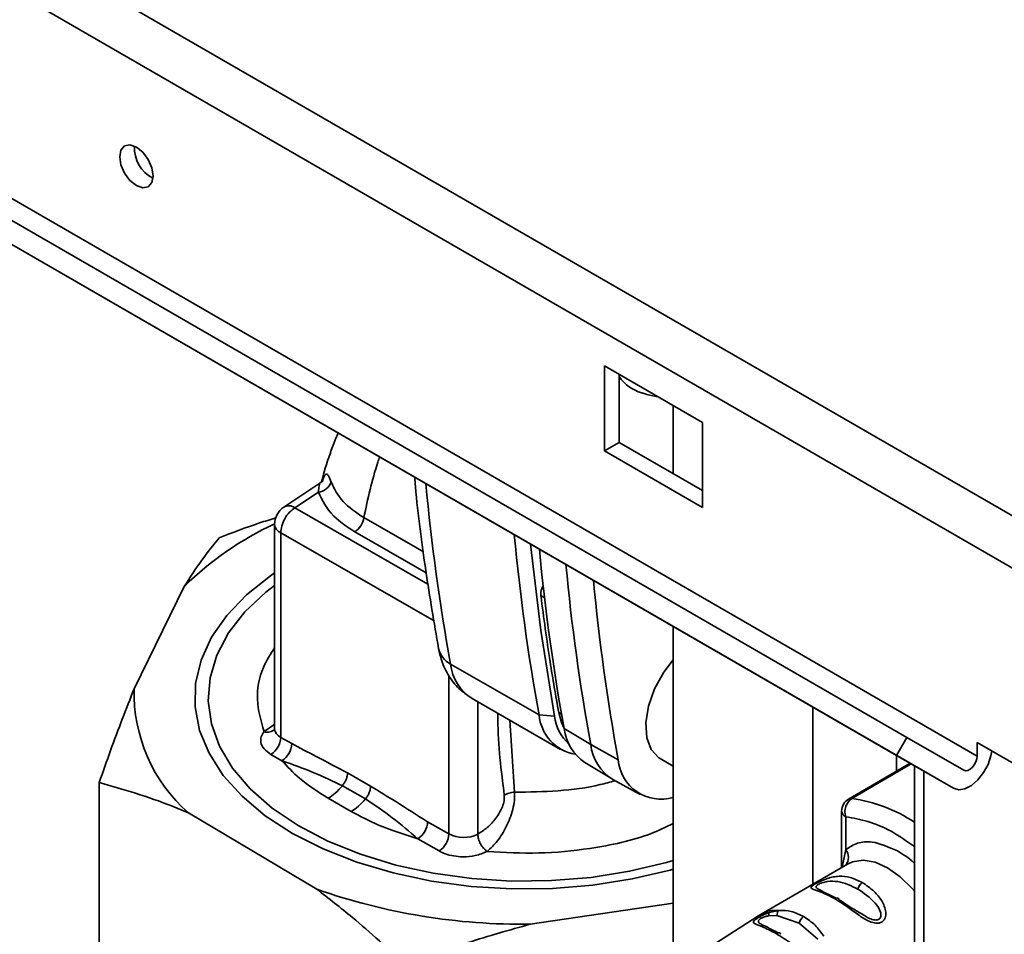
# Paper-space layout 'Blatt2' of a CAD drawing. Units: millimetres. Extents: x 0 to 4200, y 0 to 2970.
# Drawn here: x 3342 to 3413, y 1636 to 1702 of the extents above; entities that cross this region are included whole.
import ezdxf

# ---------------------------------------------------------------- set-up
doc = ezdxf.new("R2010")
doc.units = ezdxf.units.MM

psp = doc.layouts.new('Blatt2')

# ---------------------------------------------------------------- linework, layer by layer
at = {"color": 7, "linetype": 'Continuous', "lineweight": 35, "ltscale": 10}
for p, q in [((3191.234, 1793.973), (3576.89, 1571.339)), ((3190.107, 1790.868), (3574.764, 1568.811)), ((3405.654, 1649.835), (3200.593, 1768.214)), ((3404.904, 1648.536), (3199.843, 1766.915)), ((3410.72, 1648.487), (3205.659, 1766.866)), ((3409.004, 1646.168), (3203.943, 1764.547)), ((3383.85, 1676.614), (3383.85, 1670.49)), ((3390.921, 1672.532), (3383.85, 1676.614)), ((3384.91, 1671.102), (3384.91, 1676.002)), ((3388.794, 1673.76), (3388.794, 1668.86)), ((3390.921, 1666.408), (3390.921, 1672.532)), ((3384.91, 1671.102), (3383.85, 1670.49)), ((3390.921, 1667.632), (3384.91, 1671.102)), ((3383.85, 1670.49), (3390.921, 1666.408)), ((3363.31, 1668.164), (3360.724, 1666.446)), ((3363.209, 1667.523), (3361.517, 1666.399)), ((3360.054, 1665.196), (3360.054, 1650.456)), ((3360.496, 1649.842), (3360.496, 1664.582)), ((3349.924, 1653.346), (3353.544, 1660.722)), ((3388.794, 1657.835), (3388.794, 1633.047)), ((3372.746, 1655.126), (3379.127, 1651.462)), ((3374.302, 1652.638), (3380.683, 1648.974)), ((3398.875, 1639.262), (3398.875, 1652.016)), ((3379.127, 1651.462), (3380.235, 1651.376)), ((3359.294, 1650.257), (3359.992, 1650.749)), ((3360.052, 1650.463), (3360.049, 1650.424)), ((3380.932, 1650.471), (3382.849, 1649.324)), ((3360.496, 1649.842), (3361.288, 1649.388)), ((3404.904, 1648.536), (3405.654, 1649.835)), ((3409.754, 1647.467), (3405.654, 1649.835)), ((3431.933, 1637.22), (3410.72, 1649.466)), ((3410.72, 1649.466), (3410.72, 1648.487)), ((3382.849, 1649.324), (3384.832, 1648.232)), ((3360.583, 1648.162), (3359.791, 1648.617)), ((3382.431, 1648.026), (3384.356, 1646.865)), ((3387.849, 1648.318), (3388.794, 1647.776)), ((3409.004, 1646.168), (3404.904, 1648.536)), ((3404.906, 1647.405), (3404.906, 1648.534)), ((3405.881, 1647.971), (3401.444, 1645.396)), ((3406.192, 1647.791), (3406.192, 1033.675)), ((3366.972, 1646.328), (3365.31, 1647.283)), ((3384.455, 1646.809), (3386.428, 1645.731)), ((3347.406, 1634.334), (3347.406, 1646.582)), ((3366.608, 1645.403), (3364.946, 1646.357)), ((3365.584, 1644.502), (3363.921, 1645.456)), ((3400.946, 1644.531), (3400.946, 1640.464)), ((3363.099, 1638.893), (3353.844, 1644.391)), ((3372.622, 1642.88), (3371.09, 1643.759)), ((3401.241, 1641.749), (3401.241, 1644.122)), ((3371.917, 1641.654), (3370.385, 1642.533)), ((3401.372, 1640.711), (3395.142, 1637.095)), ((3401.297, 1640.666), (3401.372, 1640.711)), ((3388.794, 1637.878), (3378.493, 1636.376)), ((3395.709, 1637.21), (3396.413, 1637.365)), ((3394.841, 1636.912), (3383.193, 1629.467)), ((3395.704, 1636.985), (3396.278, 1637.003)), ((3396.278, 1637.003), (3397.871, 1636.454)), ((3397.871, 1636.454), (3399.238, 1635.303))]:
    psp.add_line(p, q, dxfattribs=at)
at = {"color": 1, "linetype": 'Continuous', "lineweight": 35, "ltscale": 10}
for p, q in [((3361.517, 1666.399), (3371.116, 1660.887)), ((3360.496, 1664.582), (3371.549, 1658.236)), ((3379.521, 1659.905), (3379.256, 1660.063)), ((3372.622, 1642.88), (3372.622, 1654.272)), ((3374.706, 1652.406), (3374.706, 1642.862)), ((3380.746, 1651.506), (3380.546, 1651.625)), ((3377.008, 1651.084), (3377.359, 1645.893)), ((3360.054, 1650.727), (3359.992, 1650.749)), ((3401.68, 1645.441), (3405.961, 1647.925)), ((3406.866, 1647.402), (3406.866, 1033.286)), ((3400.979, 1640.483), (3401.241, 1641.749))]:
    psp.add_line(p, q, dxfattribs=at)
at = {"color": 7, "linetype": 'Continuous', "lineweight": 35, "ltscale": 10, "flags": 128}
for points in [[(3351.287, 1690.308), (3351.196, 1690.892), (3350.935, 1691.493), (3350.545, 1692.019), (3350.085, 1692.39), (3349.625, 1692.55), (3349.235, 1692.475), (3348.975, 1692.175), (3348.883, 1691.696), (3348.975, 1691.112), (3349.235, 1690.511), (3349.625, 1689.985), (3350.085, 1689.614), (3350.545, 1689.454), (3350.935, 1689.53), (3351.196, 1689.83), (3351.287, 1690.308)], [(3380.235, 1651.376), (3379.242, 1657.541), (3378.507, 1663.774)], [(3360.054, 1661.691), (3359.764, 1661.492), (3358.033, 1660.118), (3356.608, 1658.632), (3355.51, 1657.056), (3354.756, 1655.414), (3354.357, 1653.731), (3354.32, 1652.032), (3354.644, 1650.343), (3355.326, 1648.691), (3356.354, 1647.099), (3357.713, 1645.592), (3359.383, 1644.193), (3361.337, 1642.923)], [(3388.794, 1640.972), (3388.308, 1640.83), (3385.649, 1640.192), (3382.874, 1639.751), (3380.024, 1639.514), (3377.145, 1639.486), (3374.283, 1639.666), (3371.483, 1640.051), (3368.789, 1640.637), (3366.242, 1641.412), (3363.885, 1642.366), (3361.752, 1643.483), (3359.88, 1644.745), (3358.296, 1646.133), (3357.025, 1647.624), (3356.089, 1649.196), (3355.501, 1650.823), (3355.271, 1652.48), (3355.403, 1654.14), (3355.894, 1655.777), (3356.736, 1657.367), (3357.917, 1658.882), (3359.418, 1660.301), (3360.054, 1660.799)], [(3388.794, 1655.428), (3388.113, 1654.53), (3387.458, 1653.337), (3387.016, 1652.093), (3386.821, 1650.891), (3386.886, 1649.82), (3387.208, 1648.959), (3387.762, 1648.372), (3387.849, 1648.318)], [(3380.546, 1651.625), (3380.737, 1650.919), (3380.929, 1650.492)], [(3409.004, 1646.168), (3409.387, 1646.061), (3409.837, 1646.135), (3410.314, 1646.383), (3410.776, 1646.784), (3411.186, 1647.304), (3411.506, 1647.897), (3411.71, 1648.513), (3411.768, 1648.861)], [(3409.754, 1647.467), (3409.887, 1647.43), (3410.044, 1647.456), (3410.21, 1647.542), (3410.371, 1647.682), (3410.513, 1647.862), (3410.624, 1648.069), (3410.695, 1648.283), (3410.72, 1648.487)], [(3361.337, 1642.923), (3363.548, 1641.802), (3365.98, 1640.845), (3368.597, 1640.069), (3371.36, 1639.484), (3374.227, 1639.099), (3377.153, 1638.921), (3380.095, 1638.952), (3383.009, 1639.191), (3385.849, 1639.635), (3388.574, 1640.278), (3388.794, 1640.34)], [(3400.772, 1638.138), (3400.75, 1638.183), (3400.721, 1638.218), (3400.685, 1638.245), (3400.643, 1638.26), (3400.597, 1638.266), (3400.547, 1638.26), (3400.494, 1638.244), (3400.44, 1638.217)], [(3396.219, 1635.699), (3396.272, 1635.727), (3396.324, 1635.746), (3396.374, 1635.754), (3396.421, 1635.752), (3396.464, 1635.74), (3396.501, 1635.718), (3396.532, 1635.686), (3396.556, 1635.646)]]:
    psp.add_lwpolyline(points, dxfattribs=at)
at = {"color": 1, "linetype": 'Continuous', "lineweight": 35, "ltscale": 10, "flags": 128}
for points in [[(3366.491, 1665.682), (3370.225, 1663.549), (3370.789, 1663.227)], [(3365.829, 1664.654), (3369.56, 1662.524), (3370.981, 1661.712)], [(3401.372, 1640.711), (3401.732, 1640.874), (3402.501, 1640.984), (3403.357, 1640.834), (3404.258, 1640.433), (3405.159, 1639.8), (3406.015, 1638.966), (3406.192, 1638.76)]]:
    psp.add_lwpolyline(points, dxfattribs=at)
at = {"color": 7, "linetype": 'Continuous', "lineweight": 35, "ltscale": 100}
for centre, radius, start, end in [((3352.36, 1692.316), 2.413, 176.59002, 243.4046), ((3363.087, 1668.633), 1.117, 276.28395, 339.48409), ((3361.554, 1665.196), 1.5, 123.5967, 180), ((3369.993, 1643.968), 23.478, 115.04321, 134.47364), ((3364.93, 1665.961), 1.586, 304.51711, 349.86421), ((3527.042, 1678.42), 150.352, 185.33247, 190.3291), ((3527.435, 1677.233), 148.927, 185.32877, 190.35218), ((3530.757, 1676.282), 150.345, 185.33699, 190.32918), ((3380.561, 1660.148), 1.309, 150.72345, 183.71364), ((3532.677, 1675.178), 150.28, 185.35625, 190.32952), ((3361.431, 1653.047), 11.511, 178.51333, 228.76657), ((3382.263, 1651.732), 3.148, 184.92836, 260.34435), ((3383.578, 1651.821), 3.372, 187.58044, 227.0701), ((3384.367, 1650.895), 3.461, 187.03557, 235.96929), ((3358.957, 1649.912), 1.54, 302.76384, 357.41406), ((3359.749, 1649.457), 1.54, 302.76384, 357.41406), ((3386.229, 1649.712), 3.403, 186.53717, 238.56504), ((3387.909, 1648.473), 3.086, 184.48209, 286.66648), ((3401.946, 1644.531), 1, 120.13082, 180), ((3402.365, 1644.48), 1.18, 125.49471, 197.65976), ((3369.552, 1643.829), 1.54, 302.76384, 357.41406), ((3371.083, 1642.949), 1.54, 302.76384, 357.41406), ((3373.681, 1644.94), 2.317, 242.78983, 296.23331), ((3377.901, 1681.074), 44.702, 250.6629, 270.75898), ((3402.862, 1638.718), 0.784, 123.05056, 165.84087), ((3398.631, 1636.262), 0.784, 123.05056, 165.84087)]:
    psp.add_arc(centre, radius, start, end, dxfattribs=at)
at = {"color": 1, "linetype": 'Continuous', "lineweight": 35, "ltscale": 100}
for centre, radius, start, end in [((3520.672, 1682.086), 150.363, 185.32472, 190.32897), ((3361.082, 1665.768), 0.767, 55.41769, 117.82948), ((3360.795, 1665.264), 0.744, 185.1983, 246.32795), ((3373.492, 1656.605), 1.657, 192.28984, 243.2458), ((3376.14, 1655.518), 3.418, 186.60041, 237.45691), ((3359.543, 1650.932), 0.719, 249.76483, 316.84531), ((3360.791, 1650.521), 0.74, 185.03995, 246.4863), ((3401.629, 1645.065), 0.379, 82.26486, 119.19382), ((3400.111, 1634.503), 11.05, 56.60947, 81.83682), ((3401.425, 1644.566), 0.481, 184.11187, 247.41439), ((3400.505, 1641.19), 0.924, 323.25522, 37.20983)]:
    psp.add_arc(centre, radius, start, end, dxfattribs=at)
at = {"color": 1, "linetype": 'Continuous', "lineweight": 35, "ltscale": 10}
for points, knots in [([(3387.683, 1674.401), (3387.377, 1674.458), (3386.377, 1674.642), (3385.365, 1675.16), (3384.971, 1675.764), (3384.91, 1675.856)], [0, 0, 0, 0, 0.271414, 0.888245, 1, 1, 1, 1]), ([(3366.491, 1665.682), (3366.778, 1667.03), (3367.091, 1668.504), (3367.583, 1669.933), (3367.625, 1670.056)], [0, 0, 0, 0, 0.914005, 1, 1, 1, 1]), ([(3363.491, 1668.262), (3363.521, 1668.357), (3363.592, 1668.575), (3363.685, 1668.759), (3363.803, 1668.864), (3363.937, 1668.746), (3364.068, 1668.409), (3364.133, 1668.242)], [0, 0, 0, 0, 0.117534, 0.270265, 0.420934, 0.713278, 1, 1, 1, 1]), ([(3363.314, 1668.157), (3363.313, 1668.158), (3363.311, 1668.165), (3363.256, 1667.959), (3363.223, 1667.697), (3363.21, 1667.532), (3363.209, 1667.523)], [0, 0, 0, 0, 0.095921, 0.540049, 0.973382, 1, 1, 1, 1]), ([(3360.054, 1656.314), (3359.759, 1655.842), (3359.007, 1654.639), (3358.638, 1652.56), (3359.075, 1651.025), (3359.294, 1650.257)], [0, 0, 0, 0, 0.243959, 0.621993, 1, 1, 1, 1]), ([(3376.144, 1651.58), (3376.145, 1651.43), (3376.154, 1649.371), (3376.395, 1647.451), (3376.619, 1645.67)], [0, 0, 0, 0, 0.072613, 1, 1, 1, 1]), ([(3377.359, 1645.893), (3378.407, 1645.905), (3380.503, 1645.931), (3382.983, 1646.258), (3384.256, 1646.622), (3384.612, 1646.723)], [0, 0, 0, 0, 0.419106, 0.837977, 1, 1, 1, 1]), ([(3406.192, 1641.981), (3405.63, 1642.37), (3404.511, 1643.144), (3402.827, 1643.842), (3401.77, 1644.029), (3401.241, 1644.122)], [0, 0, 0, 0, 0.335188, 0.667614, 1, 1, 1, 1]), ([(3388.794, 1643.63), (3388.261, 1643.371), (3386.514, 1642.526), (3383.131, 1641.822), (3379.112, 1641.409), (3376.629, 1641.552), (3375.388, 1641.623)], [0, 0, 0, 0, 0.1459, 0.477772, 0.738956, 1, 1, 1, 1]), ([(3404.963, 1641.659), (3405.369, 1641.422), (3405.792, 1641.175), (3406.177, 1640.777), (3406.192, 1640.761)], [0, 0, 0, 0, 0.959198, 1, 1, 1, 1]), ([(3399.329, 1638.874), (3399.251, 1638.911), (3399.107, 1638.98), (3399.082, 1639.077), (3399.148, 1639.166), (3399.246, 1639.235), (3399.384, 1639.303), (3399.612, 1639.386), (3400.077, 1639.487), (3400.967, 1639.463), (3401.64, 1639.135), (3402.102, 1638.91)], [0, 0, 0, 0, 0.098253, 0.179743, 0.217286, 0.251401, 0.285826, 0.32312, 0.404627, 0.591492, 1, 1, 1, 1]), ([(3402.102, 1638.91), (3402.554, 1638.61), (3403.213, 1638.173), (3403.74, 1637.383), (3403.794, 1636.985), (3403.726, 1636.809), (3403.629, 1636.717), (3403.49, 1636.672), (3403.263, 1636.677), (3402.934, 1636.784), (3402.705, 1636.928), (3402.582, 1637.006)], [0, 0, 0, 0, 0.41007, 0.597601, 0.679401, 0.71709, 0.751324, 0.785849, 0.823304, 0.905108, 1, 1, 1, 1]), ([(3395.175, 1637.056), (3395.251, 1637.117), (3395.579, 1637.384), (3396.05, 1637.373), (3396.413, 1637.365)], [0, 0, 0, 0, 0.230599, 1, 1, 1, 1]), ([(3394.841, 1636.898), (3394.855, 1636.912), (3395.077, 1637.129), (3395.403, 1637.171), (3395.709, 1637.21)], [0, 0, 0, 0, 0.061096, 1, 1, 1, 1]), ([(3395.177, 1636.357), (3395.155, 1636.368), (3395.034, 1636.427), (3394.954, 1636.5), (3394.929, 1636.605), (3394.969, 1636.676), (3395.036, 1636.736), (3395.102, 1636.78), (3395.181, 1636.824), (3395.305, 1636.88), (3395.486, 1636.942), (3395.628, 1636.97), (3395.704, 1636.985)], [0, 0, 0, 0, 0.058132, 0.3264139, 0.4456657, 0.5572595, 0.6086636, 0.6593901, 0.7104155, 0.7633485, 0.8742403, 1, 1, 1, 1])]:
    psp.add_open_spline(points, degree=3, knots=knots, dxfattribs=at)
at = {"color": 7, "linetype": 'Continuous', "lineweight": 35, "ltscale": 10}
for points, knots in [([(3364.63, 1671.785), (3364.53, 1671.536), (3364.167, 1670.629), (3363.752, 1669.452), (3363.494, 1668.5), (3363.427, 1668.253)], [0, 0, 0, 0, 0.219663, 0.797934, 1, 1, 1, 1]), ([(3363.478, 1668.287), (3363.474, 1668.287), (3363.467, 1668.289), (3363.433, 1668.258), (3363.385, 1668.216), (3363.338, 1668.183), (3363.317, 1668.168)], [0, 0, 0, 0, 0.275436, 0.558373, 0.798413, 1, 1, 1, 1]), ([(3364.133, 1668.242), (3364.365, 1667.758), (3364.828, 1666.795), (3365.938, 1666.052), (3366.491, 1665.682)], [0, 0, 0, 0, 0.5018302, 1, 1, 1, 1]), ([(3370.157, 1668.594), (3370.176, 1668.368), (3370.363, 1666.071), (3370.91, 1661.934), (3371.557, 1658.115), (3371.873, 1656.252)], [0, 0, 0, 0, 0.053021, 0.538005, 1, 1, 1, 1]), ([(3363.209, 1667.523), (3363.506, 1666.92), (3364.035, 1665.842), (3365.28, 1665.018), (3365.829, 1664.654)], [0, 0, 0, 0, 0.559672, 1, 1, 1, 1]), ([(3356.062, 1664.219), (3357.025, 1664.598), (3358.373, 1665.13), (3359.756, 1665.543), (3360.152, 1665.662)], [0, 0, 0, 0, 0.713385, 1, 1, 1, 1]), ([(3353.544, 1660.722), (3353.968, 1661.382), (3354.817, 1662.707), (3355.646, 1663.714), (3356.062, 1664.219)], [0, 0, 0, 0, 0.49856, 1, 1, 1, 1]), ([(3379.256, 1660.063), (3379.466, 1658.465), (3379.841, 1655.61), (3380.331, 1652.843), (3380.546, 1651.625)], [0, 0, 0, 0, 0.559996, 1, 1, 1, 1]), ([(3371.873, 1656.252), (3371.94, 1655.953), (3372.098, 1655.258), (3372.578, 1654.265), (3373.298, 1653.327), (3373.931, 1652.891), (3374.241, 1652.677)], [0, 0, 0, 0, 0.206616, 0.481569, 0.745822, 1, 1, 1, 1]), ([(3347.406, 1646.582), (3347.678, 1647.363), (3348.506, 1649.744), (3349.354, 1651.898), (3349.924, 1653.346)], [0, 0, 0, 0, 0.327834, 1, 1, 1, 1]), ([(3359.791, 1648.617), (3359.607, 1648.745), (3359.24, 1649.003), (3359.037, 1649.46), (3359.052, 1649.891), (3359.213, 1650.135), (3359.294, 1650.257)], [0, 0, 0, 0, 0.2798939, 0.5596938, 0.7798703, 1, 1, 1, 1]), ([(3365.31, 1647.283), (3364.559, 1647.676), (3363.218, 1648.379), (3361.878, 1649.079), (3361.288, 1649.388)], [0, 0, 0, 0, 0.559986, 1, 1, 1, 1]), ([(3363.921, 1645.456), (3363.191, 1645.918), (3361.888, 1646.743), (3360.982, 1647.728), (3360.583, 1648.162)], [0, 0, 0, 0, 0.559703, 1, 1, 1, 1]), ([(3364.946, 1646.357), (3364.271, 1646.677), (3362.885, 1647.334), (3361.363, 1647.881), (3360.583, 1648.162)], [0, 0, 0, 0, 0.487326, 1, 1, 1, 1]), ([(3364.946, 1646.357), (3364.997, 1646.427), (3365.102, 1646.567), (3365.218, 1646.811), (3365.295, 1647.058), (3365.305, 1647.209), (3365.31, 1647.283)], [0, 0, 0, 0, 0.245515, 0.5, 0.754485, 1, 1, 1, 1]), ([(3353.844, 1644.391), (3353.456, 1644.556), (3351.282, 1645.48), (3349.154, 1646.085), (3347.406, 1646.582)], [0, 0, 0, 0, 0.178304, 1, 1, 1, 1]), ([(3363.921, 1645.456), (3364.094, 1645.569), (3364.453, 1645.803), (3364.778, 1646.169), (3364.946, 1646.357)], [0, 0, 0, 0, 0.4830916, 1, 1, 1, 1]), ([(3366.608, 1645.403), (3366.66, 1645.472), (3366.765, 1645.613), (3366.881, 1645.856), (3366.958, 1646.104), (3366.967, 1646.254), (3366.972, 1646.328)], [0, 0, 0, 0, 0.245517, 0.500003, 0.754488, 1, 1, 1, 1]), ([(3371.09, 1643.759), (3370.322, 1644.246), (3368.95, 1645.115), (3367.576, 1645.958), (3366.972, 1646.328)], [0, 0, 0, 0, 0.559998, 1, 1, 1, 1]), ([(3377.359, 1645.893), (3377.361, 1645.7), (3377.367, 1645.317), (3377.239, 1644.66), (3377.036, 1644.013), (3376.686, 1643.214), (3376.138, 1642.316), (3375.637, 1641.853), (3375.388, 1641.623)], [0, 0, 0, 0, 0.1347102, 0.2673245, 0.3954491, 0.5201549, 0.7611571, 1, 1, 1, 1]), ([(3376.619, 1645.67), (3376.67, 1645.701), (3376.773, 1645.764), (3376.959, 1645.832), (3377.157, 1645.879), (3377.292, 1645.888), (3377.359, 1645.893)], [0, 0, 0, 0, 0.2473991, 0.5, 0.7526009, 1, 1, 1, 1]), ([(3365.584, 1644.502), (3365.757, 1644.615), (3366.115, 1644.848), (3366.44, 1645.214), (3366.608, 1645.403)], [0, 0, 0, 0, 0.483095, 1, 1, 1, 1]), ([(3370.385, 1642.533), (3369.783, 1643.047), (3368.605, 1644.052), (3367.263, 1644.96), (3366.608, 1645.403)], [0, 0, 0, 0, 0.512053, 1, 1, 1, 1]), ([(3376.619, 1645.67), (3376.621, 1645.541), (3376.626, 1645.283), (3376.449, 1644.697), (3376.037, 1643.998), (3375.401, 1643.306), (3374.937, 1643.01), (3374.706, 1642.862)], [0, 0, 0, 0, 0.125034, 0.250349, 0.499547, 0.749624, 1, 1, 1, 1]), ([(3370.385, 1642.533), (3369.412, 1642.839), (3367.674, 1643.386), (3366.223, 1644.161), (3365.584, 1644.502)], [0, 0, 0, 0, 0.559953, 1, 1, 1, 1]), ([(3375.388, 1641.623), (3375.298, 1641.691), (3375.12, 1641.826), (3374.894, 1642.154), (3374.736, 1642.522), (3374.716, 1642.749), (3374.706, 1642.862)], [0, 0, 0, 0, 0.25, 0.5, 0.75, 1, 1, 1, 1]), ([(3401.241, 1641.749), (3401.514, 1641.926), (3402.059, 1642.281), (3403.316, 1642.388), (3404.339, 1641.935), (3404.963, 1641.659)], [0, 0, 0, 0, 0.280538, 0.561025, 1, 1, 1, 1]), ([(3375.388, 1641.623), (3375.11, 1641.505), (3374.59, 1641.285), (3373.708, 1641.211), (3372.964, 1641.276), (3372.368, 1641.426), (3372.056, 1641.584), (3371.917, 1641.654)], [0, 0, 0, 0, 0.2667717, 0.4997139, 0.6756902, 0.855315, 1, 1, 1, 1]), ([(3400.44, 1638.217), (3400.145, 1638.371), (3399.606, 1638.651), (3398.991, 1638.853), (3398.713, 1638.963), (3398.76, 1639.081), (3398.888, 1639.181), (3399.038, 1639.275), (3399.228, 1639.379), (3399.522, 1639.522), (3399.907, 1639.675), (3400.344, 1639.79), (3400.901, 1639.853), (3401.608, 1639.778), (3402.145, 1639.516), (3402.434, 1639.375)], [0, 0, 0, 0, 0.15068, 0.275542, 0.385451, 0.442434, 0.471641, 0.49969, 0.528052, 0.557596, 0.616976, 0.67377, 0.734614, 0.856844, 1, 1, 1, 1]), ([(3369.537, 1633.436), (3368.252, 1634.608), (3366.129, 1636.544), (3363.956, 1638.229), (3363.099, 1638.893)], [0, 0, 0, 0, 0.6054703, 1, 1, 1, 1]), ([(3400.544, 1638.252), (3400.151, 1638.44), (3399.654, 1638.678), (3399.385, 1638.84), (3399.329, 1638.874)], [0, 0, 0, 0, 0.790726, 1, 1, 1, 1]), ([(3402.434, 1639.375), (3402.729, 1639.178), (3403.252, 1638.828), (3403.776, 1638.19), (3404.039, 1637.666), (3404.148, 1637.243), (3404.117, 1636.882), (3403.988, 1636.648), (3403.837, 1636.517), (3403.643, 1636.449), (3403.352, 1636.438), (3402.968, 1636.555), (3402.523, 1636.798), (3401.956, 1637.181), (3401.25, 1637.713), (3400.722, 1638.042), (3400.44, 1638.217)], [0, 0, 0, 0, 0.150725, 0.267591, 0.324108, 0.383898, 0.441886, 0.471397, 0.499961, 0.528883, 0.558089, 0.616222, 0.674351, 0.738405, 0.860657, 1, 1, 1, 1]), ([(3402.582, 1637.006), (3402.456, 1637.077), (3401.775, 1637.46), (3401.223, 1637.833), (3400.772, 1638.138)], [0, 0, 0, 0, 0.184329, 1, 1, 1, 1]), ([(3396.413, 1637.365), (3396.393, 1637.343), (3396.352, 1637.301), (3396.298, 1637.181), (3396.286, 1637.07), (3396.278, 1637.003)], [0, 0, 0, 0, 0.277084, 0.562272, 1, 1, 1, 1]), ([(3396.413, 1637.365), (3396.719, 1637.36), (3397.347, 1637.352), (3397.913, 1637.066), (3398.203, 1636.919)], [0, 0, 0, 0, 0.487705, 1, 1, 1, 1]), ([(3396.219, 1635.699), (3395.873, 1635.877), (3395.271, 1636.188), (3394.717, 1636.371), (3394.569, 1636.493), (3394.607, 1636.598), (3394.713, 1636.7), (3394.897, 1636.826), (3395.144, 1636.966), (3395.423, 1637.103), (3395.61, 1637.173), (3395.709, 1637.21)], [0, 0, 0, 0, 0.2950157, 0.5137014, 0.6391268, 0.7026782, 0.7601479, 0.8189826, 0.8779963, 0.9357324, 1, 1, 1, 1]), ([(3395.2, 1637.128), (3395.145, 1637.096), (3395.034, 1637.032), (3394.925, 1636.965), (3394.871, 1636.931)], [0, 0, 0, 0, 0.500025, 1, 1, 1, 1]), ([(3395.709, 1637.21), (3395.704, 1637.199), (3395.695, 1637.177), (3395.691, 1637.124), (3395.693, 1637.061), (3395.7, 1637.01), (3395.704, 1636.985)], [0, 0, 0, 0, 0.247775, 0.499994, 0.752217, 1, 1, 1, 1]), ([(3398.203, 1636.919), (3398.492, 1636.733), (3399.052, 1636.372), (3399.458, 1635.787), (3399.655, 1635.503)], [0, 0, 0, 0, 0.515102, 1, 1, 1, 1]), ([(3378.493, 1636.376), (3376.987, 1635.953), (3373.966, 1635.107), (3371.016, 1633.994), (3369.537, 1633.436)], [0, 0, 0, 0, 0.49856, 1, 1, 1, 1]), ([(3396.355, 1635.752), (3396.142, 1635.865), (3395.69, 1636.105), (3395.355, 1636.27), (3395.177, 1636.357)], [0, 0, 0, 0, 0.470205, 1, 1, 1, 1]), ([(3399.867, 1634.822), (3399.87, 1634.727), (3399.874, 1634.547), (3399.785, 1634.301), (3399.618, 1634.116), (3399.378, 1634.021), (3399.099, 1634.018), (3398.707, 1634.117), (3398.086, 1634.436), (3397.214, 1635.071), (3396.582, 1635.47), (3396.219, 1635.699)], [0, 0, 0, 0, 0.064193, 0.122042, 0.181033, 0.239778, 0.297299, 0.360828, 0.486293, 0.704662, 1, 1, 1, 1])]:
    psp.add_open_spline(points, degree=3, knots=knots, dxfattribs=at)
psp.add_open_spline([(3361.517, 1666.399), (3361.382, 1666.297), (3361.112, 1666.095), (3360.776, 1665.615), (3360.541, 1665.079), (3360.511, 1664.748), (3360.496, 1664.582)], degree=3, dxfattribs=at)

doc.saveas('drawing.dxf')
